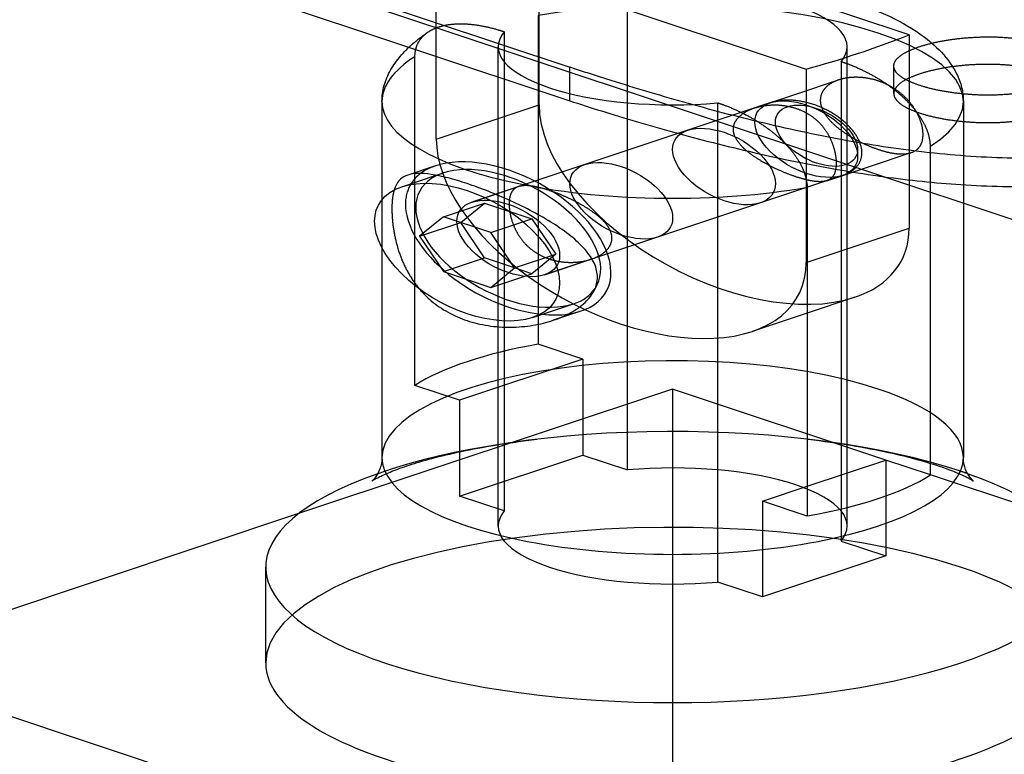
# Model space of a CAD drawing. Extents: x 30456 to 117396, y -125560 to 84388.
# Drawn here: x 61277 to 61311, y -27795 to -27770 of the extents above; entities that cross this region are included whole.
import ezdxf

# ---------------------------------------------------------------- set-up
doc = ezdxf.new("R2010")
doc.units = 0
doc.header["$MEASUREMENT"] = 0
doc.linetypes.add('DASHED', pattern=[0.75, 0.5, -0.25])
doc.linetypes.add('HIDDEN', pattern=[9.525, 6.35, -3.175])
doc.layers.add('DB_INOX', color=2, linetype='CONTINUOUS')
doc.layers.add('HUONG_MO', color=185, linetype='HIDDEN')

msp = doc.modelspace()

# ---------------------------------------------------------------- linework, layer by layer
at = {"layer": 'DB_INOX'}
for p, q in [((61252.043, -27756.939, 17196.864), (61930.158, -27982.978, 16877.198)), ((61282.22, -27767.986, 17181.242), (61296.362, -27772.7, 17174.575)), ((61296.362, -27772.7, 17174.575), (61296.362, -27771.712, 17175.972)), ((61289.898, -27772.723, 17174.542), (61289.898, -27776.103, 17169.762)), ((61304.494, -27774.864, 17171.514), (61304.494, -27775.412, 17170.74)), ((61290.577, -27775.659, 17170.39), (61291.763, -27775.264, 17170.949)), ((61304.522, -27775.679, 17170.362), (61304.522, -27786.993, 17154.362)), ((61308.03, -27775.601, 17170.472), (61308.03, -27777.084, 17168.375)), ((61308.765, -27785.578, 17156.362), (61308.765, -27775.846, 17170.125)), ((61309.898, -27776.224, 17169.591), (61309.898, -27784.98, 17157.209)), ((61292.01, -27776.694, 17168.927), (61291.194, -27777.364, 17167.978)), ((61293.643, -27777.238, 17168.157), (61292.01, -27776.694, 17168.927)), ((61291.194, -27777.364, 17167.978), (61292.608, -27776.893, 17168.645)), ((61293.425, -27778.108, 17166.927), (61292.608, -27776.893, 17168.645)), ((61304.522, -27778.253, 17166.722), (61308.03, -27777.084, 17168.375)), ((61291.194, -27777.364, 17167.978), (61292.01, -27778.579, 17166.26)), ((61294.46, -27778.453, 17166.439), (61293.643, -27777.238, 17168.157)), ((61289.898, -27777.761, 17167.417), (61289.898, -27784.98, 17157.209)), ((61292.01, -27778.579, 17166.26), (61293.425, -27778.108, 17166.927)), ((61294.46, -27778.453, 17166.439), (61293.425, -27778.108, 17166.927)), ((61292.01, -27778.579, 17166.26), (61293.643, -27779.124, 17165.49)), ((61293.643, -27779.124, 17165.49), (61294.46, -27778.453, 17166.439)), ((61295.077, -27780.159, 17164.027), (61296.491, -27779.687, 17164.693)), ((61306.166, -27779.463, 17165.011), (61304.522, -27780.01, 17164.236)), ((61305.694, -27779.62, 17164.789), (61305.694, -27785.578, 17156.362)), ((61304.522, -27785.969, 17155.81), (61307.229, -27785.067, 17157.086)), ((61308.765, -27785.578, 17156.362), (61307.229, -27785.067, 17157.086)), ((61287.031, -27786.912, 17154.476), (61271.614, -27792.051, 17147.209)), ((61285.898, -27792.051, 17147.209), (61285.898, -27788.751, 17151.875)), ((61271.614, -27792.051, 17147.209), (61299.898, -27801.479, 17133.875))]:
    msp.add_line(p, q, dxfattribs=at)
at = {"layer": 'DB_INOX', "extrusion": (-6.4302e-12, -0.816497, 0.57735)}
for centre, start_param, end_param in [((61299.898, -27772.723, 17174.542), 0, 2.051502), ((61299.898, -27784.037, 17158.542), 2.051502, 2.660887)]:
    msp.add_ellipse(centre, major_axis=(-10, 0), ratio=0.57735, start_param=start_param, end_param=end_param, dxfattribs=at)
at = {"layer": 'DB_INOX', "extrusion": (-6.4305e-12, -0.816497, 0.57735)}
msp.add_ellipse((61292.827, -27777.909, 17167.209), major_axis=(-2.25, 2.25, 3.182), ratio=0.57735, dxfattribs=at)
at = {"layer": 'DB_INOX', "extrusion": (-6.43025e-12, -0.816497, 0.57735)}
for start_param, end_param in [(0.23597, 0.451027), (2.690566, 2.979781)]:
    msp.add_ellipse((61294.241, -27777.437, 17167.875), major_axis=(-2.5, 2.5, 3.536), ratio=0.57735, start_param=start_param, end_param=end_param, dxfattribs=at)
at = {"layer": 'DB_INOX', "extrusion": (-6.4305e-12, -0.816497, 0.57735)}
for centre, major_axis, end_param in [((61301.666, -27774.963, 17171.375), (-4.5, 4.5, 6.364), 3.926991), ((61294.241, -27777.437, 17167.875), (-2.25, 2.25, 3.182), 3.577653)]:
    msp.add_ellipse(centre, major_axis=major_axis, ratio=0.57735, start_param=3.141593, end_param=end_param, dxfattribs=at)
at = {"layer": 'DB_INOX', "extrusion": (-6.43011e-12, -0.816497, 0.57735)}
msp.add_ellipse((61299.898, -27784.98, 17157.209), major_axis=(-10, 0), ratio=0.57735, start_param=0, end_param=3.141593, dxfattribs=at)
at = {"layer": 'DB_INOX', "extrusion": (-6.43032e-12, -0.816497, 0.57735)}
for centre, start_param, end_param in [((61299.898, -27788.751, 17151.875), 5.523133, 10.18483), ((61299.898, -27792.051, 17147.209), 0, 3.141593)]:
    msp.add_ellipse(centre, major_axis=(-14, 0), ratio=0.57735, start_param=start_param, end_param=end_param, dxfattribs=at)
at = {"layer": 'DB_INOX'}
for points, knots in [([(61289.898, -27772.723, 17174.542), (61289.898, -27772.539, 17174.802), (61289.924, -27772.355, 17175.062), (61290.023, -27771.995, 17175.572), (61290.098, -27771.818, 17175.822), (61290.287, -27771.479, 17176.302), (61290.403, -27771.316, 17176.532), (61290.624, -27771.055, 17176.901), (61290.722, -27770.953, 17177.046), (61290.826, -27770.854, 17177.185)], [3.9269908, 3.9269908, 3.9269908, 3.9269908, 4.0190141, 4.0190141, 4.1110373, 4.1110373, 4.2030606, 4.2030606, 4.2660477, 4.2660477, 4.2660477, 4.2660477]), ([(61296.362, -27772.7, 17174.575), (61296.705, -27772.814, 17174.414), (61297.068, -27772.931, 17174.248), (61297.831, -27773.17, 17173.91), (61298.231, -27773.292, 17173.738), (61299.476, -27773.658, 17173.219), (61300.367, -27773.905, 17172.87), (61302.211, -27774.374, 17172.208), (61303.167, -27774.595, 17171.894), (61305.082, -27774.986, 17171.342), (61306.042, -27775.154, 17171.105), (61307.034, -27775.295, 17170.905), (61307.1, -27775.304, 17170.892), (61307.166, -27775.313, 17170.879)], [0, 0, 0, 0, 1.452826, 1.452826, 2.905652, 2.905652, 5.811303, 5.811303, 8.716955, 8.716955, 11.622606, 11.622606, 11.827594, 11.827594, 11.827594, 11.827594]), ([(61304.26, -27774.818, 17171.58), (61304.313, -27774.909, 17171.451), (61304.357, -27774.999, 17171.324), (61304.432, -27775.179, 17171.069), (61304.467, -27775.285, 17170.919), (61304.512, -27775.491, 17170.628), (61304.522, -27775.591, 17170.487), (61304.522, -27775.679, 17170.362)], [9.697488, 9.697488, 9.697488, 9.697488, 10.17267, 10.17267, 10.734374, 10.734374, 11.296078, 11.296078, 11.296078, 11.296078]), ([(61297.31, -27778.772, 17165.988), (61297.31, -27778.62, 17166.202), (61297.275, -27778.462, 17166.426), (61297.132, -27778.142, 17166.879), (61297.024, -27777.98, 17167.108), (61296.748, -27777.662, 17167.558), (61296.58, -27777.505, 17167.78), (61296.204, -27777.203, 17168.206), (61295.997, -27777.059, 17168.411), (61295.571, -27776.788, 17168.793), (61295.336, -27776.653, 17168.985), (61294.843, -27776.39, 17169.356), (61294.584, -27776.263, 17169.535), (61294.064, -27776.026, 17169.871), (61293.802, -27775.915, 17170.028), (61293.297, -27775.716, 17170.31), (61293.053, -27775.627, 17170.435), (61292.601, -27775.476, 17170.648), (61292.379, -27775.41, 17170.743), (61291.964, -27775.302, 17170.895), (61291.77, -27775.261, 17170.953), (61291.421, -27775.209, 17171.026), (61291.265, -27775.198, 17171.042), (61290.995, -27775.206, 17171.031), (61290.88, -27775.225, 17171.005), (61290.687, -27775.289, 17170.914), (61290.603, -27775.336, 17170.847), (61290.462, -27775.466, 17170.663), (61290.406, -27775.548, 17170.548), (61290.346, -27775.684, 17170.354), (61290.331, -27775.725, 17170.297), (61290.318, -27775.768, 17170.236)], [0, 0, 0, 0, 0.962288, 0.962288, 1.924576, 1.924576, 2.886864, 2.886864, 3.849152, 3.849152, 4.808817, 4.808817, 5.768482, 5.768482, 6.728146, 6.728146, 7.687811, 7.687811, 8.647476, 8.647476, 9.607141, 9.607141, 10.566805, 10.566805, 11.52647, 11.52647, 12.488758, 12.488758, 13.451046, 13.451046, 13.822636, 13.822636, 13.822636, 13.822636]), ([(61291.195, -27779.186, 17165.403), (61291.314, -27779.326, 17165.205), (61291.448, -27779.46, 17165.015), (61291.77, -27779.732, 17164.631), (61291.964, -27779.865, 17164.442), (61292.379, -27780.094, 17164.118), (61292.601, -27780.19, 17163.982), (61293.053, -27780.341, 17163.769), (61293.297, -27780.4, 17163.685), (61293.802, -27780.478, 17163.575), (61294.064, -27780.496, 17163.549), (61294.584, -27780.491, 17163.556), (61294.843, -27780.468, 17163.589), (61295.336, -27780.386, 17163.705), (61295.571, -27780.328, 17163.788), (61295.997, -27780.185, 17163.989), (61296.204, -27780.097, 17164.114), (61296.58, -27779.889, 17164.408), (61296.748, -27779.77, 17164.577), (61297.024, -27779.51, 17164.945), (61297.132, -27779.368, 17165.144), (61297.275, -27779.075, 17165.559), (61297.31, -27778.923, 17165.775), (61297.31, -27778.772, 17165.988)], [20.334271, 20.334271, 20.334271, 20.334271, 21.144104, 21.144104, 22.103768, 22.103768, 23.063433, 23.063433, 24.023098, 24.023098, 24.982763, 24.982763, 25.942427, 25.942427, 26.902092, 26.902092, 27.86438, 27.86438, 28.826668, 28.826668, 29.788956, 29.788956, 30.751244, 30.751244, 30.751244, 30.751244]), ([(61289.898, -27784.98, 17157.209), (61289.898, -27785.253, 17156.822), (61289.777, -27785.517, 17156.449), (61289.601, -27785.751, 17156.118), (61289.545, -27785.795, 17156.056), (61289.545, -27785.795, 17156.056)], [3.9269908, 3.9269908, 3.9269908, 3.9269908, 4.1731827, 4.1731827, 4.3319005, 4.3319005, 4.3319005, 4.3319005]), ([(61310.251, -27785.795, 17156.056), (61310.251, -27785.795, 17156.056), (61310.247, -27785.792, 17156.06), (61310.201, -27785.751, 17156.117), (61310.064, -27785.611, 17156.315), (61309.929, -27785.271, 17156.797), (61309.898, -27785.126, 17157.002), (61309.898, -27784.98, 17157.209)], [6.6636738, 6.6636738, 6.6636738, 6.6636738, 6.706029, 6.706029, 6.9373198, 6.9373198, 7.0685835, 7.0685835, 7.0685835, 7.0685835])]:
    msp.add_open_spline(points, degree=3, knots=knots, dxfattribs=at)
at = {"layer": 'HUONG_MO', "linetype": 'DASHED', "ltscale": 100}
for p, q in [((61295.302, -27772.841, 17174.375), (61295.302, -27766.187, 17183.786)), ((61308.03, -27770.429, 17177.786), (61295.302, -27766.187, 17183.786)), ((61282.22, -27766.831, 17182.875), (61296.362, -27771.545, 17176.209)), ((61291.766, -27774.02, 17172.709), (61291.766, -27767.365, 17182.119)), ((61291.766, -27767.365, 17182.119), (61304.494, -27771.608, 17176.119)), ((61298.345, -27785.405, 17156.607), (61298.345, -27768.906, 17179.941)), ((61295.274, -27769.768, 17178.722), (61295.274, -27781.081, 17162.722)), ((61294.102, -27770.32, 17177.941), (61294.102, -27786.819, 17154.607)), ((61308.03, -27770.429, 17177.786), (61308.03, -27775.601, 17170.472)), ((61293.898, -27787.337, 17153.875), (61293.898, -27770.838, 17177.209)), ((61305.898, -27787.337, 17153.875), (61305.898, -27770.838, 17177.209)), ((61291.031, -27782.496, 17160.722), (61291.031, -27771.182, 17176.722)), ((61296.362, -27771.712, 17175.972), (61296.362, -27771.545, 17176.209)), ((61304.494, -27771.608, 17176.119), (61304.494, -27774.864, 17171.514)), ((61305.694, -27771.355, 17176.476), (61305.694, -27779.62, 17164.789)), ((61307.505, -27772.448, 17174.931), (61307.505, -27771.502, 17176.269)), ((61302.702, -27772.95, 17174.221), (61305.608, -27771.982, 17175.59)), ((61291.766, -27774.02, 17172.709), (61295.302, -27772.841, 17174.375)), ((61303.244, -27772.77, 17174.476), (61292.991, -27776.187, 17169.643)), ((61301.451, -27789.269, 17151.143), (61301.451, -27772.77, 17174.476)), ((61309.898, -27772.723, 17174.542), (61309.898, -27776.224, 17169.591)), ((61300.416, -27773.713, 17173.143), (61296.88, -27774.891, 17171.476)), ((61308.765, -27775.846, 17170.125), (61308.765, -27774.265, 17172.362)), ((61305.202, -27775.45, 17170.685), (61308.108, -27774.482, 17172.055)), ((61291.741, -27774.937, 17171.411), (61290.784, -27775.257, 17170.959)), ((61291.763, -27775.264, 17170.949), (61291.991, -27775.187, 17171.057)), ((61305.744, -27775.27, 17170.941), (61295.491, -27778.687, 17166.107)), ((61292.991, -27776.187, 17169.643), (61294.594, -27775.653, 17170.398)), ((61304.494, -27775.412, 17170.74), (61304.494, -27778.262, 17166.709)), ((61289.898, -27776.103, 17169.762), (61289.898, -27777.761, 17167.417)), ((61292.01, -27776.694, 17168.927), (61293.425, -27776.222, 17169.593)), ((61292.608, -27776.893, 17168.645), (61293.425, -27776.222, 17169.593)), ((61293.425, -27776.222, 17169.593), (61295.058, -27776.767, 17168.824)), ((61302.916, -27776.213, 17169.607), (61299.38, -27777.391, 17167.941)), ((61293.643, -27777.238, 17168.157), (61295.058, -27776.767, 17168.824)), ((61295.058, -27776.767, 17168.824), (61295.874, -27777.982, 17167.105)), ((61294.46, -27778.453, 17166.439), (61295.874, -27777.982, 17167.105)), ((61295.874, -27777.982, 17167.105), (61295.058, -27778.652, 17166.157)), ((61295.491, -27778.687, 17166.107), (61297.094, -27778.153, 17166.863)), ((61304.494, -27778.262, 17166.709), (61304.522, -27778.253, 17166.722)), ((61293.643, -27779.124, 17165.49), (61295.058, -27778.652, 17166.157)), ((61295.058, -27778.652, 17166.157), (61294.46, -27778.453, 17166.439)), ((61296.741, -27779.937, 17164.34), (61295.784, -27780.257, 17163.888)), ((61304.522, -27780.01, 17164.236), (61302.63, -27780.641, 17163.345)), ((61296.81, -27781.593, 17161.998), (61295.274, -27781.081, 17162.722)), ((61296.81, -27781.593, 17161.998), (61292.567, -27783.008, 17159.998)), ((61296.81, -27781.593, 17161.998), (61296.81, -27784.893, 17157.331)), ((61292.567, -27783.008, 17159.998), (61291.031, -27782.496, 17160.722)), ((61299.898, -27782.623, 17160.542), (61287.031, -27786.912, 17154.476)), ((61307.229, -27785.067, 17157.086), (61299.898, -27782.623, 17160.542)), ((61299.898, -27782.623, 17160.542), (61299.898, -27801.479, 17133.875)), ((61292.567, -27783.008, 17159.998), (61292.567, -27786.307, 17155.331)), ((61292.567, -27786.307, 17155.331), (61296.81, -27784.893, 17157.331)), ((61296.81, -27784.893, 17157.331), (61298.345, -27785.405, 17156.607)), ((61307.229, -27785.067, 17157.086), (61307.229, -27788.366, 17152.419)), ((61305.694, -27785.578, 17156.362), (61305.694, -27787.855, 17153.143)), ((61312.765, -27786.912, 17154.476), (61308.765, -27785.578, 17156.362)), ((61302.986, -27786.481, 17155.086), (61304.522, -27785.969, 17155.81)), ((61294.102, -27786.819, 17154.607), (61292.567, -27786.307, 17155.331)), ((61304.522, -27786.993, 17154.362), (61302.986, -27786.481, 17155.086)), ((61302.986, -27786.481, 17155.086), (61302.986, -27789.781, 17150.419)), ((61305.694, -27787.855, 17153.143), (61307.229, -27788.366, 17152.419)), ((61307.229, -27788.366, 17152.419), (61302.986, -27789.781, 17150.419)), ((61302.986, -27789.781, 17150.419), (61301.451, -27789.269, 17151.143))]:
    msp.add_line(p, q, dxfattribs=at)
at = {"layer": 'HUONG_MO', "linetype": 'DASHED', "ltscale": 100, "extrusion": (-6.43039e-12, -0.816497, 0.57735)}
for start_param, end_param in [(6.021386, 8.115781), (2.879793, 4.974188)]:
    msp.add_ellipse((61299.898, -27770.838, 17177.209), major_axis=(6, 0), ratio=0.57735, start_param=start_param, end_param=end_param, dxfattribs=at)
at = {"layer": 'HUONG_MO', "linetype": 'DASHED', "ltscale": 100, "extrusion": (-6.4302e-12, -0.816497, 0.57735)}
for centre, start_param, end_param in [((61299.898, -27772.723, 17174.542), 2.660887, 5.193094), ((61299.898, -27772.723, 17174.542), 5.80248, 6.283185), ((61299.898, -27784.037, 17158.542), 5.193094, 5.80248)]:
    msp.add_ellipse(centre, major_axis=(-10, 0), ratio=0.57735, start_param=start_param, end_param=end_param, dxfattribs=at)
at = {"layer": 'HUONG_MO', "linetype": 'DASHED', "ltscale": 100, "extrusion": (-6.43041e-12, -0.816497, 0.57735)}
msp.add_ellipse((61306.262, -27758.345, 17194.875), major_axis=(13.5, 13.5, 19.092), ratio=0.57735, start_param=3.834265, end_param=4.019716, dxfattribs=at)
at = {"layer": 'HUONG_MO', "linetype": 'DASHED', "ltscale": 100, "extrusion": (-6.4298e-12, -0.816497, 0.57735)}
for centre, major_axis in [((61304.494, -27774.02, 17172.709), (1.25, -1.25, -1.768)), ((61301.666, -27774.963, 17171.375), (-1.25, 1.25, 1.768)), ((61298.13, -27776.141, 17169.709), (-1.25, 1.25, 1.768)), ((61294.241, -27777.437, 17167.875), (-1.25, 1.25, 1.768))]:
    msp.add_ellipse(centre, major_axis=major_axis, ratio=0.57735, dxfattribs=at)
at = {"layer": 'HUONG_MO', "linetype": 'DASHED', "ltscale": 100, "extrusion": (-6.4305e-12, -0.816497, 0.57735)}
for centre, major_axis, start_param, end_param in [((61301.666, -27774.963, 17171.375), (-4.5, 4.5, 6.364), 0.785398, 3.141593), ((61298.13, -27776.141, 17169.709), (-4.5, 4.5, 6.364), 0.785398, 3.926991), ((61294.241, -27777.437, 17167.875), (-2.25, 2.25, 3.182), 3.577653, 7.068583), ((61294.241, -27777.437, 17167.875), (-2.25, 2.25, 3.182), 0.785398, 3.141593)]:
    msp.add_ellipse(centre, major_axis=major_axis, ratio=0.57735, start_param=start_param, end_param=end_param, dxfattribs=at)
at = {"layer": 'HUONG_MO', "linetype": 'DASHED', "ltscale": 100, "extrusion": (-6.43041e-12, -0.816497, 0.57735)}
msp.add_ellipse((61304.848, -27773.902, 17172.875), major_axis=(1, -1, -1.414), ratio=0.57735, dxfattribs=at)
at = {"layer": 'HUONG_MO', "linetype": 'DASHED', "ltscale": 100, "extrusion": (-6.43025e-12, -0.816497, 0.57735)}
for start_param, end_param in [(2.979781, 6.519155), (0.451027, 0.785398), (0.785398, 2.690566)]:
    msp.add_ellipse((61294.241, -27777.437, 17167.875), major_axis=(-2.5, 2.5, 3.536), ratio=0.57735, start_param=start_param, end_param=end_param, dxfattribs=at)
at = {"layer": 'HUONG_MO', "linetype": 'DASHED', "ltscale": 100, "extrusion": (-6.43011e-12, -0.816497, 0.57735)}
msp.add_ellipse((61294.241, -27777.437, 17167.875), major_axis=(-1.25, 1.25, 1.768), ratio=0.57735, dxfattribs=at)
for start_param, end_param in [(3.926991, 6.283185), (3.141593, 3.926991)]:
    msp.add_ellipse((61299.898, -27784.98, 17157.209), major_axis=(-10, 0), ratio=0.57735, start_param=start_param, end_param=end_param, dxfattribs=at)
at = {"layer": 'HUONG_MO', "linetype": 'DASHED', "ltscale": 100, "extrusion": (-6.43032e-12, -0.816497, 0.57735)}
for centre, start_param, end_param in [((61299.898, -27788.751, 17151.875), 3.926991, 5.523133), ((61299.898, -27788.751, 17151.875), 3.901645, 3.926991), ((61299.898, -27792.051, 17147.209), 3.926991, 6.283185), ((61299.898, -27792.051, 17147.209), 3.141593, 3.926991)]:
    msp.add_ellipse(centre, major_axis=(-14, 0), ratio=0.57735, start_param=start_param, end_param=end_param, dxfattribs=at)
at = {"layer": 'HUONG_MO', "linetype": 'DASHED', "ltscale": 100, "extrusion": (-6.43042e-12, -0.816497, 0.57735)}
for start_param, end_param in [(6.021386, 8.115781), (2.879793, 4.974188)]:
    msp.add_ellipse((61299.898, -27787.337, 17153.875), major_axis=(6, 0), ratio=0.57735, start_param=start_param, end_param=end_param, dxfattribs=at)
at = {"layer": 'HUONG_MO', "linetype": 'DASHED', "ltscale": 100}
for points, knots in [([(61296.433, -27768.664, 17180.283), (61297.479, -27768.507, 17180.504), (61298.563, -27768.426, 17180.619), (61300.725, -27768.405, 17180.65), (61301.801, -27768.463, 17180.567), (61303.901, -27768.724, 17180.197), (61304.924, -27768.928, 17179.909), (61306.807, -27769.513, 17179.082), (61307.682, -27769.888, 17178.551), (61308.952, -27770.782, 17177.288), (61309.41, -27771.244, 17176.633), (61309.817, -27772.076, 17175.458), (61309.898, -27772.399, 17175), (61309.898, -27772.723, 17174.542)], [5.075297, 5.075297, 5.075297, 5.075297, 5.46802, 5.46802, 5.855849, 5.855849, 6.247746, 6.247746, 6.625901, 6.625901, 6.90649, 6.90649, 7.068583, 7.068583, 7.068583, 7.068583]), ([(61291.031, -27771.182, 17176.722), (61291.031, -27771.094, 17176.846), (61291.042, -27771.001, 17176.978), (61291.087, -27770.825, 17177.227), (61291.122, -27770.742, 17177.343), (61291.203, -27770.6, 17177.544), (61291.259, -27770.528, 17177.647), (61291.391, -27770.397, 17177.832), (61291.469, -27770.339, 17177.913), (61291.628, -27770.245, 17178.047), (61291.725, -27770.2, 17178.111), (61291.938, -27770.127, 17178.213), (61292.053, -27770.1, 17178.252), (61292.281, -27770.063, 17178.304), (61292.416, -27770.051, 17178.321), (61292.698, -27770.047, 17178.327), (61292.845, -27770.054, 17178.316), (61293.118, -27770.083, 17178.277), (61293.271, -27770.106, 17178.244), (61293.58, -27770.169, 17178.155), (61293.737, -27770.209, 17178.098), (61293.952, -27770.272, 17178.009), (61294.027, -27770.295, 17177.976), (61294.102, -27770.32, 17177.941)], [-11.296078, -11.296078, -11.296078, -11.296078, -10.734374, -10.734374, -10.17267, -10.17267, -9.602861, -9.602861, -9.033052, -9.033052, -8.446705, -8.446705, -7.860358, -7.860358, -7.243399, -7.243399, -6.626439, -6.626439, -6.015755, -6.015755, -5.40507, -5.40507, -5.102746, -5.102746, -5.102746, -5.102746]), ([(61290.826, -27770.854, 17177.185), (61290.874, -27770.809, 17177.249), (61290.923, -27770.764, 17177.312), (61291.134, -27770.583, 17177.569), (61291.306, -27770.453, 17177.753), (61291.487, -27770.331, 17177.925)], [4.2660477, 4.2660477, 4.2660477, 4.2660477, 4.2950838, 4.2950838, 4.3871071, 4.3871071, 4.3871071, 4.3871071]), ([(61308.383, -27772.167, 17175.329), (61308.517, -27772.211, 17175.266), (61308.667, -27772.254, 17175.206), (61308.995, -27772.332, 17175.096), (61309.172, -27772.367, 17175.046), (61309.542, -27772.426, 17174.963), (61309.734, -27772.45, 17174.929), (61310.122, -27772.485, 17174.878), (61310.316, -27772.497, 17174.862), (61310.693, -27772.508, 17174.847), (61310.887, -27772.507, 17174.848), (61311.275, -27772.492, 17174.869), (61311.467, -27772.478, 17174.889), (61311.837, -27772.435, 17174.95), (61312.014, -27772.406, 17174.99), (61312.342, -27772.337, 17175.088), (61312.493, -27772.296, 17175.146), (61312.759, -27772.207, 17175.271), (61312.884, -27772.156, 17175.344), (61313.105, -27772.043, 17175.504), (61313.2, -27771.98, 17175.592), (61313.353, -27771.849, 17175.778), (61313.411, -27771.78, 17175.876), (61313.487, -27771.641, 17176.073), (61313.505, -27771.57, 17176.172), (61313.505, -27771.434, 17176.365), (61313.487, -27771.364, 17176.464), (61313.411, -27771.224, 17176.662), (61313.353, -27771.155, 17176.759), (61313.2, -27771.024, 17176.945), (61313.105, -27770.962, 17177.033), (61312.884, -27770.848, 17177.194), (61312.759, -27770.797, 17177.266), (61312.493, -27770.708, 17177.392), (61312.342, -27770.667, 17177.449), (61312.014, -27770.598, 17177.547), (61311.837, -27770.57, 17177.588), (61311.467, -27770.527, 17177.648), (61311.275, -27770.512, 17177.669), (61310.887, -27770.497, 17177.69), (61310.693, -27770.497, 17177.69), (61310.316, -27770.508, 17177.675), (61310.122, -27770.519, 17177.659), (61309.734, -27770.555, 17177.609), (61309.542, -27770.579, 17177.574), (61309.172, -27770.638, 17177.491), (61308.995, -27770.673, 17177.442), (61308.667, -27770.751, 17177.332), (61308.517, -27770.793, 17177.271), (61308.25, -27770.882, 17177.146), (61308.125, -27770.931, 17177.076), (61307.905, -27771.036, 17176.928), (61307.809, -27771.092, 17176.849), (61307.656, -27771.207, 17176.686), (61307.598, -27771.267, 17176.602), (61307.523, -27771.386, 17176.434), (61307.505, -27771.445, 17176.35), (61307.505, -27771.56, 17176.187), (61307.523, -27771.619, 17176.104), (61307.598, -27771.738, 17175.936), (61307.656, -27771.797, 17175.852), (61307.809, -27771.912, 17175.689), (61307.905, -27771.968, 17175.61), (61308.125, -27772.073, 17175.461), (61308.25, -27772.122, 17175.392), (61308.383, -27772.167, 17175.329)], [0, 0, 0, 0, 0.565618, 0.565618, 1.131235, 1.131235, 1.696853, 1.696853, 2.26247, 2.26247, 2.828084, 2.828084, 3.393697, 3.393697, 3.959311, 3.959311, 4.524924, 4.524924, 5.090538, 5.090538, 5.656151, 5.656151, 6.221765, 6.221765, 6.787378, 6.787378, 7.352996, 7.352996, 7.918614, 7.918614, 8.484231, 8.484231, 9.049849, 9.049849, 9.615466, 9.615466, 10.181084, 10.181084, 10.746701, 10.746701, 11.312319, 11.312319, 11.877932, 11.877932, 12.443546, 12.443546, 13.009159, 13.009159, 13.574773, 13.574773, 14.140386, 14.140386, 14.706, 14.706, 15.271614, 15.271614, 15.837227, 15.837227, 16.402845, 16.402845, 16.968462, 16.968462, 17.53408, 17.53408, 18.099697, 18.099697, 18.099697, 18.099697]), ([(61317.576, -27773.902, 17172.875), (61316.891, -27774.13, 17172.552), (61316.121, -27774.315, 17172.291), (61314.457, -27774.575, 17171.923), (61313.563, -27774.651, 17171.816), (61311.713, -27774.695, 17171.754), (61310.756, -27774.663, 17171.798), (61308.844, -27774.514, 17172.009), (61307.888, -27774.397, 17172.175), (61306.044, -27774.109, 17172.583), (61305.087, -27773.927, 17172.84), (61303.176, -27773.51, 17173.43), (61302.222, -27773.275, 17173.762), (61300.378, -27772.782, 17174.459), (61299.487, -27772.525, 17174.822), (61298.24, -27772.147, 17175.357), (61297.838, -27772.022, 17175.533), (61297.072, -27771.779, 17175.878), (61296.707, -27771.66, 17176.046), (61296.362, -27771.545, 17176.209)], [-23.316518, -23.316518, -23.316518, -23.316518, -20.411386, -20.411386, -17.506255, -17.506255, -14.601123, -14.601123, -11.695991, -11.695991, -8.771993, -8.771993, -5.847995, -5.847995, -2.923998, -2.923998, -1.461999, -1.461999, 0, 0, 0, 0]), ([(61308.765, -27774.265, 17172.362), (61308.765, -27774.176, 17172.487), (61308.754, -27774.076, 17172.628), (61308.709, -27773.871, 17172.919), (61308.674, -27773.765, 17173.069), (61308.593, -27773.568, 17173.347), (61308.537, -27773.459, 17173.502), (61308.405, -27773.24, 17173.811), (61308.327, -27773.13, 17173.966), (61308.168, -27772.93, 17174.25), (61308.071, -27772.82, 17174.406), (61307.858, -27772.606, 17174.708), (61307.743, -27772.501, 17174.856), (61307.515, -27772.313, 17175.122), (61307.38, -27772.211, 17175.267), (61307.098, -27772.018, 17175.539), (61306.951, -27771.928, 17175.667), (61306.678, -27771.774, 17175.885), (61306.525, -27771.695, 17175.996), (61306.216, -27771.552, 17176.198), (61306.059, -27771.487, 17176.29), (61305.844, -27771.407, 17176.403), (61305.769, -27771.381, 17176.441), (61305.694, -27771.355, 17176.476)], [-11.296078, -11.296078, -11.296078, -11.296078, -10.734374, -10.734374, -10.17267, -10.17267, -9.602861, -9.602861, -9.033052, -9.033052, -8.446705, -8.446705, -7.860358, -7.860358, -7.243399, -7.243399, -6.626439, -6.626439, -6.015755, -6.015755, -5.40507, -5.40507, -5.102746, -5.102746, -5.102746, -5.102746]), ([(61308.383, -27773.116, 17173.987), (61308.25, -27773.071, 17174.049), (61308.125, -27773.022, 17174.119), (61307.905, -27772.917, 17174.268), (61307.809, -27772.861, 17174.347), (61307.656, -27772.745, 17174.511), (61307.598, -27772.685, 17174.596), (61307.523, -27772.566, 17174.765), (61307.505, -27772.506, 17174.849), (61307.505, -27772.39, 17175.013), (61307.523, -27772.331, 17175.097), (61307.598, -27772.211, 17175.266), (61307.656, -27772.151, 17175.351), (61307.809, -27772.036, 17175.514), (61307.905, -27771.98, 17175.594), (61308.125, -27771.874, 17175.743), (61308.25, -27771.825, 17175.812), (61308.517, -27771.736, 17175.938), (61308.667, -27771.693, 17175.998), (61308.995, -27771.616, 17176.108), (61309.172, -27771.581, 17176.157), (61309.542, -27771.523, 17176.239), (61309.734, -27771.499, 17176.273), (61310.122, -27771.464, 17176.322), (61310.316, -27771.453, 17176.338), (61310.693, -27771.443, 17176.352), (61310.887, -27771.444, 17176.351), (61311.275, -27771.46, 17176.329), (61311.467, -27771.475, 17176.308), (61311.837, -27771.518, 17176.246), (61312.014, -27771.547, 17176.205), (61312.342, -27771.617, 17176.107), (61312.493, -27771.657, 17176.049), (61312.759, -27771.746, 17175.924), (61312.884, -27771.797, 17175.851), (61313.105, -27771.911, 17175.691), (61313.2, -27771.973, 17175.604), (61313.353, -27772.103, 17175.419), (61313.411, -27772.172, 17175.322), (61313.487, -27772.311, 17175.126), (61313.505, -27772.381, 17175.027), (61313.505, -27772.516, 17174.835), (61313.487, -27772.586, 17174.736), (61313.411, -27772.725, 17174.54), (61313.353, -27772.793, 17174.443), (61313.2, -27772.924, 17174.258), (61313.105, -27772.986, 17174.17), (61312.884, -27773.099, 17174.01), (61312.759, -27773.15, 17173.938), (61312.493, -27773.239, 17173.812), (61312.342, -27773.28, 17173.755), (61312.014, -27773.349, 17173.656), (61311.837, -27773.378, 17173.616), (61311.467, -27773.422, 17173.554), (61311.275, -27773.437, 17173.533), (61310.887, -27773.452, 17173.511), (61310.693, -27773.453, 17173.51), (61310.316, -27773.443, 17173.524), (61310.122, -27773.432, 17173.539), (61309.734, -27773.397, 17173.589), (61309.542, -27773.374, 17173.622), (61309.172, -27773.315, 17173.705), (61308.995, -27773.28, 17173.754), (61308.667, -27773.203, 17173.863), (61308.517, -27773.16, 17173.924), (61308.383, -27773.116, 17173.987)], [0, 0, 0, 0, 0.565533, 0.565533, 1.131066, 1.131066, 1.696599, 1.696599, 2.262132, 2.262132, 2.827662, 2.827662, 3.393192, 3.393192, 3.958722, 3.958722, 4.524252, 4.524252, 5.089782, 5.089782, 5.655312, 5.655312, 6.220842, 6.220842, 6.786372, 6.786372, 7.351905, 7.351905, 7.917438, 7.917438, 8.482971, 8.482971, 9.048504, 9.048504, 9.614037, 9.614037, 10.17957, 10.17957, 10.745103, 10.745103, 11.310636, 11.310636, 11.876166, 11.876166, 12.441696, 12.441696, 13.007226, 13.007226, 13.572756, 13.572756, 14.138286, 14.138286, 14.703816, 14.703816, 15.269346, 15.269346, 15.834876, 15.834876, 16.400409, 16.400409, 16.965942, 16.965942, 17.531475, 17.531475, 18.097008, 18.097008, 18.097008, 18.097008]), ([(61304.977, -27772.68, 17174.603), (61304.977, -27772.606, 17174.708), (61304.99, -27772.532, 17174.813), (61305.047, -27772.391, 17175.012), (61305.089, -27772.323, 17175.107), (61305.201, -27772.201, 17175.28), (61305.27, -27772.146, 17175.358), (61305.427, -27772.052, 17175.491), (61305.515, -27772.013, 17175.547), (61305.7, -27771.951, 17175.634), (61305.803, -27771.927, 17175.668), (61306.023, -27771.895, 17175.713), (61306.139, -27771.889, 17175.722), (61306.378, -27771.894, 17175.715), (61306.5, -27771.906, 17175.698), (61306.74, -27771.949, 17175.637), (61306.858, -27771.979, 17175.594), (61307.081, -27772.053, 17175.489), (61307.193, -27772.1, 17175.424), (61307.411, -27772.21, 17175.268), (61307.516, -27772.273, 17175.178), (61307.713, -27772.413, 17174.981), (61307.804, -27772.489, 17174.873), (61307.97, -27772.649, 17174.647), (61308.044, -27772.732, 17174.529), (61308.172, -27772.898, 17174.295), (61308.231, -27772.986, 17174.17), (61308.333, -27773.167, 17173.914), (61308.376, -27773.26, 17173.783), (61308.445, -27773.442, 17173.526), (61308.471, -27773.532, 17173.398), (61308.504, -27773.703, 17173.156), (61308.512, -27773.785, 17173.041), (61308.512, -27773.933, 17172.831), (61308.504, -27774.005, 17172.729), (61308.471, -27774.139, 17172.54), (61308.445, -27774.201, 17172.453), (61308.376, -27774.308, 17172.3), (61308.333, -27774.355, 17172.234), (61308.231, -27774.431, 17172.127), (61308.172, -27774.46, 17172.085), (61308.044, -27774.503, 17172.025), (61307.97, -27774.518, 17172.004), (61307.804, -27774.531, 17171.985), (61307.713, -27774.53, 17171.987), (61307.516, -27774.51, 17172.015), (61307.411, -27774.493, 17172.04), (61307.193, -27774.443, 17172.11), (61307.081, -27774.41, 17172.156), (61306.858, -27774.336, 17172.261), (61306.74, -27774.291, 17172.324), (61306.5, -27774.189, 17172.469), (61306.378, -27774.131, 17172.551), (61306.139, -27774.005, 17172.729), (61306.023, -27773.937, 17172.825), (61305.803, -27773.796, 17173.025), (61305.7, -27773.722, 17173.129), (61305.515, -27773.575, 17173.337), (61305.427, -27773.496, 17173.448), (61305.27, -27773.334, 17173.678), (61305.201, -27773.25, 17173.797), (61305.089, -27773.082, 17174.035), (61305.047, -27772.998, 17174.154), (61304.99, -27772.834, 17174.385), (61304.977, -27772.755, 17174.498), (61304.977, -27772.68, 17174.603)], [0, 0, 0, 0, 0.47306, 0.47306, 0.946121, 0.946121, 1.419181, 1.419181, 1.892241, 1.892241, 2.365235, 2.365235, 2.838229, 2.838229, 3.311224, 3.311224, 3.784218, 3.784218, 4.257212, 4.257212, 4.730206, 4.730206, 5.2032, 5.2032, 5.676194, 5.676194, 6.149255, 6.149255, 6.622315, 6.622315, 7.095375, 7.095375, 7.568436, 7.568436, 8.041496, 8.041496, 8.514556, 8.514556, 8.987616, 8.987616, 9.460677, 9.460677, 9.933671, 9.933671, 10.406665, 10.406665, 10.879659, 10.879659, 11.352653, 11.352653, 11.825647, 11.825647, 12.298642, 12.298642, 12.771636, 12.771636, 13.24463, 13.24463, 13.71769, 13.71769, 14.19075, 14.19075, 14.663811, 14.663811, 15.136871, 15.136871, 15.136871, 15.136871]), ([(61305.744, -27775.27, 17170.941), (61305.883, -27775.224, 17171.006), (61306.004, -27775.161, 17171.095), (61306.205, -27775.008, 17171.311), (61306.28, -27774.917, 17171.44), (61306.39, -27774.704, 17171.74), (61306.414, -27774.58, 17171.916), (61306.401, -27774.312, 17172.296), (61306.358, -27774.166, 17172.501), (61306.212, -27773.877, 17172.91), (61306.109, -27773.734, 17173.113), (61305.854, -27773.462, 17173.497), (61305.704, -27773.334, 17173.678), (61305.366, -27773.103, 17174.005), (61305.179, -27773, 17174.15), (61304.777, -27772.83, 17174.391), (61304.561, -27772.763, 17174.486), (61304.127, -27772.683, 17174.599), (61303.906, -27772.667, 17174.622), (61303.534, -27772.695, 17174.582), (61303.381, -27772.724, 17174.541), (61303.244, -27772.77, 17174.476)], [2.356194, 2.356194, 2.356194, 2.356194, 2.593733, 2.593733, 2.855269, 2.855269, 3.173582, 3.173582, 3.526728, 3.526728, 3.878916, 3.878916, 4.227618, 4.227618, 4.578382, 4.578382, 4.933069, 4.933069, 5.263305, 5.263305, 5.497787, 5.497787, 5.497787, 5.497787]), ([(61301.451, -27772.77, 17174.476), (61301.527, -27772.795, 17174.441), (61301.601, -27772.821, 17174.403), (61301.816, -27772.901, 17174.29), (61301.973, -27772.966, 17174.198), (61302.282, -27773.109, 17173.996), (61302.435, -27773.188, 17173.885), (61302.708, -27773.342, 17173.667), (61302.856, -27773.433, 17173.539), (61303.137, -27773.625, 17173.267), (61303.272, -27773.727, 17173.122), (61303.5, -27773.916, 17172.856), (61303.615, -27774.02, 17172.708), (61303.828, -27774.234, 17172.406), (61303.925, -27774.344, 17172.25), (61304.084, -27774.545, 17171.966), (61304.162, -27774.654, 17171.811), (61304.239, -27774.782, 17171.631), (61304.25, -27774.8, 17171.605), (61304.26, -27774.818, 17171.58)], [5.102746, 5.102746, 5.102746, 5.102746, 5.40507, 5.40507, 6.015755, 6.015755, 6.626439, 6.626439, 7.243399, 7.243399, 7.860358, 7.860358, 8.446705, 8.446705, 9.033052, 9.033052, 9.602861, 9.602861, 9.697488, 9.697488, 9.697488, 9.697488]), ([(61305.523, -27774.855, 17171.527), (61305.523, -27774.78, 17171.633), (61305.517, -27774.698, 17171.75), (61305.492, -27774.523, 17171.997), (61305.472, -27774.43, 17172.128), (61305.42, -27774.243, 17172.393), (61305.386, -27774.147, 17172.528), (61305.304, -27773.961, 17172.792), (61305.256, -27773.869, 17172.921), (61305.149, -27773.698, 17173.163), (61305.085, -27773.612, 17173.285), (61304.94, -27773.446, 17173.519), (61304.857, -27773.367, 17173.631), (61304.675, -27773.223, 17173.836), (61304.575, -27773.157, 17173.929), (61304.364, -27773.044, 17174.088), (61304.253, -27772.997, 17174.156), (61304.028, -27772.922, 17174.262), (61303.908, -27772.892, 17174.304), (61303.66, -27772.852, 17174.36), (61303.532, -27772.841, 17174.375), (61303.279, -27772.841, 17174.375), (61303.154, -27772.851, 17174.361), (61302.916, -27772.889, 17174.308), (61302.804, -27772.916, 17174.269), (61302.601, -27772.984, 17174.173), (61302.502, -27773.027, 17174.113), (61302.326, -27773.127, 17173.971), (61302.247, -27773.185, 17173.889), (61302.119, -27773.313, 17173.709), (61302.069, -27773.382, 17173.611), (61302.003, -27773.527, 17173.406), (61301.987, -27773.602, 17173.299), (61301.987, -27773.752, 17173.087), (61302.003, -27773.831, 17172.975), (61302.069, -27773.993, 17172.747), (61302.119, -27774.075, 17172.631), (61302.247, -27774.237, 17172.401), (61302.326, -27774.318, 17172.287), (61302.502, -27774.473, 17172.068), (61302.601, -27774.547, 17171.962), (61302.804, -27774.687, 17171.765), (61302.916, -27774.756, 17171.667), (61303.154, -27774.891, 17171.476), (61303.279, -27774.956, 17171.384), (61303.532, -27775.077, 17171.213), (61303.66, -27775.134, 17171.133), (61303.908, -27775.234, 17170.991), (61304.028, -27775.279, 17170.928), (61304.253, -27775.354, 17170.822), (61304.364, -27775.386, 17170.776), (61304.575, -27775.439, 17170.702), (61304.675, -27775.458, 17170.674), (61304.857, -27775.482, 17170.64), (61304.94, -27775.487, 17170.634), (61305.085, -27775.479, 17170.644), (61305.149, -27775.468, 17170.66), (61305.256, -27775.432, 17170.711), (61305.304, -27775.407, 17170.747), (61305.386, -27775.338, 17170.845), (61305.42, -27775.295, 17170.905), (61305.472, -27775.193, 17171.05), (61305.492, -27775.133, 17171.133), (61305.517, -27775.002, 17171.319), (61305.523, -27774.93, 17171.421), (61305.523, -27774.855, 17171.527)], [0, 0, 0, 0, 0.47754, 0.47754, 0.955081, 0.955081, 1.432621, 1.432621, 1.910162, 1.910162, 2.387125, 2.387125, 2.864088, 2.864088, 3.341052, 3.341052, 3.818015, 3.818015, 4.294979, 4.294979, 4.771942, 4.771942, 5.248905, 5.248905, 5.725869, 5.725869, 6.203409, 6.203409, 6.68095, 6.68095, 7.15849, 7.15849, 7.63603, 7.63603, 8.113571, 8.113571, 8.591111, 8.591111, 9.068652, 9.068652, 9.546192, 9.546192, 10.023155, 10.023155, 10.500119, 10.500119, 10.977082, 10.977082, 11.454046, 11.454046, 11.931009, 11.931009, 12.407972, 12.407972, 12.884936, 12.884936, 13.361899, 13.361899, 13.839439, 13.839439, 14.31698, 14.31698, 14.79452, 14.79452, 15.272061, 15.272061, 15.272061, 15.272061]), ([(61307.166, -27775.313, 17170.879), (61308.028, -27775.432, 17170.711), (61308.918, -27775.527, 17170.577), (61310.767, -27775.649, 17170.404), (61311.725, -27775.67, 17170.374), (61313.574, -27775.609, 17170.461), (61314.467, -27775.527, 17170.577), (61316.127, -27775.258, 17170.957), (61316.894, -27775.072, 17171.22), (61317.576, -27774.845, 17171.542)], [11.827594, 11.827594, 11.827594, 11.827594, 14.515326, 14.515326, 17.408045, 17.408045, 20.300765, 20.300765, 23.193484, 23.193484, 23.193484, 23.193484]), ([(61297.809, -27777.427, 17167.89), (61297.809, -27777.502, 17167.784), (61297.793, -27777.577, 17167.678), (61297.727, -27777.722, 17167.473), (61297.677, -27777.791, 17167.375), (61297.549, -27777.918, 17167.195), (61297.47, -27777.976, 17167.113), (61297.294, -27778.077, 17166.971), (61297.195, -27778.119, 17166.911), (61296.992, -27778.187, 17166.815), (61296.88, -27778.215, 17166.776), (61296.642, -27778.252, 17166.723), (61296.517, -27778.262, 17166.709), (61296.264, -27778.262, 17166.709), (61296.136, -27778.252, 17166.723), (61295.888, -27778.212, 17166.78), (61295.768, -27778.182, 17166.822), (61295.543, -27778.107, 17166.928), (61295.432, -27778.06, 17166.995), (61295.221, -27777.947, 17167.155), (61295.121, -27777.881, 17167.248), (61294.939, -27777.736, 17167.452), (61294.856, -27777.657, 17167.564), (61294.711, -27777.492, 17167.798), (61294.647, -27777.406, 17167.92), (61294.54, -27777.234, 17168.163), (61294.492, -27777.143, 17168.292), (61294.41, -27776.956, 17168.556), (61294.376, -27776.861, 17168.691), (61294.324, -27776.673, 17168.956), (61294.304, -27776.581, 17169.087), (61294.279, -27776.406, 17169.334), (61294.273, -27776.323, 17169.451), (61294.273, -27776.173, 17169.663), (61294.279, -27776.101, 17169.765), (61294.304, -27775.97, 17169.95), (61294.324, -27775.911, 17170.034), (61294.376, -27775.809, 17170.178), (61294.41, -27775.766, 17170.239), (61294.492, -27775.697, 17170.336), (61294.54, -27775.671, 17170.373), (61294.647, -27775.635, 17170.424), (61294.711, -27775.624, 17170.44), (61294.856, -27775.617, 17170.45), (61294.939, -27775.621, 17170.444), (61295.121, -27775.645, 17170.41), (61295.221, -27775.665, 17170.382), (61295.432, -27775.717, 17170.308), (61295.543, -27775.75, 17170.262), (61295.768, -27775.825, 17170.156), (61295.888, -27775.869, 17170.093), (61296.136, -27775.97, 17169.951), (61296.264, -27776.026, 17169.871), (61296.517, -27776.147, 17169.7), (61296.642, -27776.212, 17169.608), (61296.88, -27776.347, 17169.417), (61296.992, -27776.417, 17169.318), (61297.195, -27776.556, 17169.121), (61297.294, -27776.631, 17169.016), (61297.47, -27776.786, 17168.797), (61297.549, -27776.866, 17168.683), (61297.677, -27777.029, 17168.453), (61297.727, -27777.111, 17168.337), (61297.793, -27777.272, 17168.109), (61297.809, -27777.352, 17167.997), (61297.809, -27777.427, 17167.89)], [0, 0, 0, 0, 0.47754, 0.47754, 0.955081, 0.955081, 1.432621, 1.432621, 1.910162, 1.910162, 2.387125, 2.387125, 2.864088, 2.864088, 3.341052, 3.341052, 3.818015, 3.818015, 4.294979, 4.294979, 4.771942, 4.771942, 5.248905, 5.248905, 5.725869, 5.725869, 6.203409, 6.203409, 6.68095, 6.68095, 7.15849, 7.15849, 7.63603, 7.63603, 8.113571, 8.113571, 8.591111, 8.591111, 9.068652, 9.068652, 9.546192, 9.546192, 10.023155, 10.023155, 10.500119, 10.500119, 10.977082, 10.977082, 11.454046, 11.454046, 11.931009, 11.931009, 12.407972, 12.407972, 12.884936, 12.884936, 13.361899, 13.361899, 13.839439, 13.839439, 14.31698, 14.31698, 14.79452, 14.79452, 15.272061, 15.272061, 15.272061, 15.272061]), ([(61290.318, -27775.768, 17170.236), (61290.297, -27775.836, 17170.139), (61290.28, -27775.911, 17170.034), (61290.248, -27776.12, 17169.739), (61290.239, -27776.263, 17169.536), (61290.239, -27776.566, 17169.108), (61290.248, -27776.733, 17168.872), (61290.288, -27777.087, 17168.37), (61290.319, -27777.275, 17168.105), (61290.406, -27777.656, 17167.566), (61290.462, -27777.85, 17167.292), (61290.603, -27778.23, 17166.755), (61290.687, -27778.415, 17166.492), (61290.88, -27778.764, 17165.999), (61290.995, -27778.939, 17165.751), (61291.151, -27779.134, 17165.476), (61291.173, -27779.16, 17165.439), (61291.195, -27779.186, 17165.403)], [13.822636, 13.822636, 13.822636, 13.822636, 14.413334, 14.413334, 15.375622, 15.375622, 16.33791, 16.33791, 17.300198, 17.300198, 18.262486, 18.262486, 19.224774, 19.224774, 20.184439, 20.184439, 20.334271, 20.334271, 20.334271, 20.334271]), ([(61289.545, -27785.795, 17156.056), (61289.545, -27785.795, 17156.056), (61289.562, -27785.782, 17156.074), (61289.689, -27785.703, 17156.186), (61289.897, -27785.59, 17156.346), (61290.575, -27785.32, 17156.728), (61291.04, -27785.164, 17156.949), (61292.23, -27784.847, 17157.396), (61292.972, -27784.688, 17157.622), (61294.255, -27784.477, 17157.919), (61294.733, -27784.41, 17158.014), (61295.231, -27784.351, 17158.097)], [4.3319005, 4.3319005, 4.3319005, 4.3319005, 4.4193746, 4.4193746, 4.62377, 4.62377, 4.8250573, 4.8250573, 5.0407279, 5.0407279, 5.1579502, 5.1579502, 5.1579502, 5.1579502]), ([(61304.565, -27784.351, 17158.097), (61305.584, -27784.471, 17157.928), (61306.52, -27784.629, 17157.705), (61308.061, -27784.965, 17157.229), (61308.684, -27785.142, 17156.979), (61309.588, -27785.454, 17156.538), (61309.891, -27785.591, 17156.344), (61310.196, -27785.753, 17156.116), (61310.251, -27785.795, 17156.056), (61310.251, -27785.795, 17156.056)], [5.8376241, 5.8376241, 5.8376241, 5.8376241, 6.0775157, 6.0775157, 6.3008918, 6.3008918, 6.5063653, 6.5063653, 6.6636738, 6.6636738, 6.6636738, 6.6636738])]:
    msp.add_open_spline(points, degree=3, knots=knots, dxfattribs=at)

doc.saveas('drawing.dxf')
